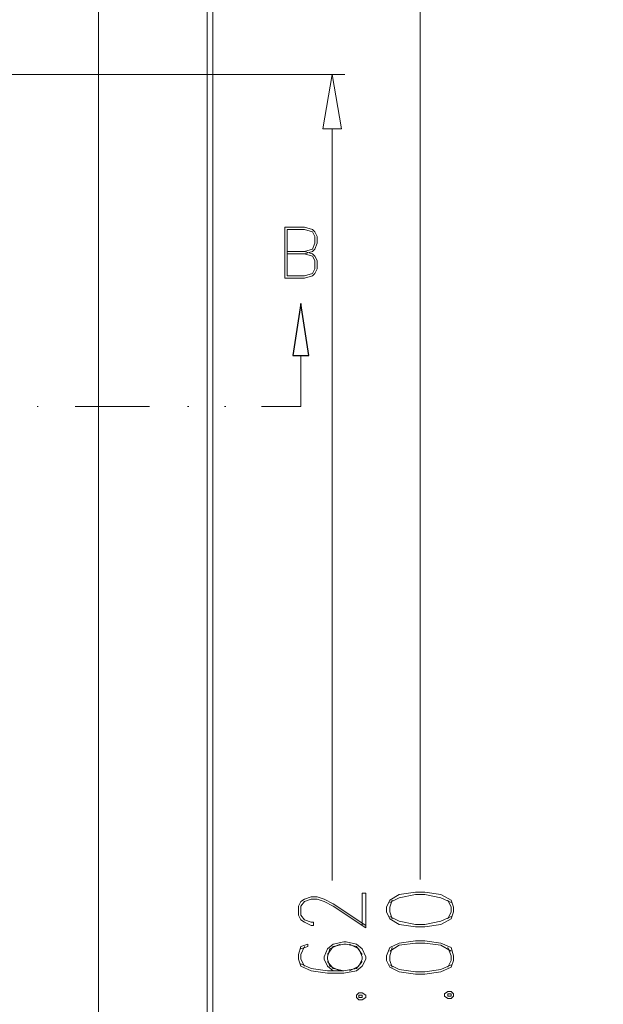
# Model space of a CAD drawing. Units: centimetres. Extents: x -22.4 to 6.2, y -30.9 to -11.
# Drawn here: x -16.1 to -14, y -17.1 to -13.5 of the extents above; entities that cross this region are included whole.
import ezdxf

# ---------------------------------------------------------------- set-up
doc = ezdxf.new("R2010")
doc.units = ezdxf.units.CM
doc.header["$MEASUREMENT"] = 0
for name, color, linetype in [('2', 7, 'Continuous'), ('3', 7, 'Continuous'), ('4', 7, 'Continuous'), ('5', 7, 'Continuous'), ('layer 1', 7, 'Continuous')]:
    doc.layers.add(name, color=color, linetype=linetype)

msp = doc.modelspace()

# ---------------------------------------------------------------- linework, layer by layer
at = {"layer": '2', "color": 3, "lineweight": 9}
for points in [[(-14.66569, -12.69947), (-14.66569, -12.69947), (-14.66569, -16.65341), (-14.66569, -16.65341)], [(-16.54529, -13.70701), (-16.54529, -13.70701), (-14.94085, -13.70701), (-14.94085, -13.70701)], [(-14.98742, -13.90597), (-14.98742, -13.90597), (-14.98742, -16.65764), (-14.98742, -16.65764)]]:
    msp.add_open_spline(points, degree=3, dxfattribs=at)
msp.add_open_spline([(-15.02129, -13.90597), (-15.02129, -13.90597), (-14.98742, -13.70701), (-14.98742, -13.70701), (-14.98742, -13.70701), (-14.98742, -13.70701), (-14.95355, -13.90597), (-14.95355, -13.90597), (-14.95355, -13.90597), (-14.95355, -13.90597), (-15.02129, -13.90597), (-15.02129, -13.90597)], degree=3, knots=[0, 0, 0, 0, 0.25, 0.25, 0.25, 0.25, 0.5, 0.5, 0.5, 0.5, 1, 1, 1, 1], dxfattribs=at)
at = {"layer": '3'}
msp.add_open_spline([(-15.13135, -14.73571), (-15.13135, -14.73571), (-15.10172, -14.54521), (-15.10172, -14.54521), (-15.10172, -14.54521), (-15.10172, -14.54521), (-15.07209, -14.73571), (-15.07209, -14.73571), (-15.07209, -14.73571), (-15.07209, -14.73571), (-15.13135, -14.73571), (-15.13135, -14.73571)], degree=3, knots=[0, 0, 0, 0, 0.25, 0.25, 0.25, 0.25, 0.5, 0.5, 0.5, 0.5, 1, 1, 1, 1], dxfattribs=at)
at = {"layer": '3', "color": 2, "lineweight": 9}
msp.add_open_spline([(-15.10172, -14.92197), (-15.10172, -14.92197), (-15.10172, -14.73571), (-15.10172, -14.73571)], degree=3, dxfattribs=at)
at = {"layer": '4', "color": 6, "lineweight": 9}
for points in [[(-15.16099, -14.26581), (-15.16099, -14.26581), (-15.16099, -14.45207), (-15.16099, -14.45207)], [(-15.15252, -14.27427), (-15.15252, -14.27427), (-15.15252, -14.44361), (-15.15252, -14.44361)]]:
    msp.add_open_spline(points, degree=3, dxfattribs=at)
for points, knots in [([(-15.16099, -14.26581), (-15.16099, -14.26581), (-15.08902, -14.26581), (-15.08902, -14.26581), (-15.08902, -14.26581), (-15.08902, -14.26581), (-15.05939, -14.27427), (-15.05939, -14.27427), (-15.05939, -14.27427), (-15.05939, -14.27427), (-15.05092, -14.28274), (-15.05092, -14.28274), (-15.05092, -14.28274), (-15.05092, -14.28274), (-15.04245, -14.29967), (-15.04245, -14.29967), (-15.04245, -14.29967), (-15.04245, -14.29967), (-15.04245, -14.32507), (-15.04245, -14.32507), (-15.04245, -14.32507), (-15.04245, -14.32507), (-15.05092, -14.34624), (-15.05092, -14.34624), (-15.05092, -14.34624), (-15.05092, -14.34624), (-15.05939, -14.35471), (-15.05939, -14.35471), (-15.05939, -14.35471), (-15.05939, -14.35471), (-15.08902, -14.36317), (-15.08902, -14.36317)], [0, 0, 0, 0, 0.1111111, 0.1111111, 0.1111111, 0.1111111, 0.2222222, 0.2222222, 0.2222222, 0.2222222, 0.3333333, 0.3333333, 0.3333333, 0.3333333, 0.4444444, 0.4444444, 0.4444444, 0.4444444, 0.5555556, 0.5555556, 0.5555556, 0.5555556, 0.6666667, 0.6666667, 0.6666667, 0.6666667, 0.7777778, 0.7777778, 0.7777778, 0.7777778, 1, 1, 1, 1]), ([(-15.15252, -14.27427), (-15.15252, -14.27427), (-15.08902, -14.27427), (-15.08902, -14.27427), (-15.08902, -14.27427), (-15.08902, -14.27427), (-15.05939, -14.28274), (-15.05939, -14.28274), (-15.05939, -14.28274), (-15.05939, -14.28274), (-15.05092, -14.29967), (-15.05092, -14.29967), (-15.05092, -14.29967), (-15.05092, -14.29967), (-15.05092, -14.32507), (-15.05092, -14.32507), (-15.05092, -14.32507), (-15.05092, -14.32507), (-15.05939, -14.34624), (-15.05939, -14.34624), (-15.05939, -14.34624), (-15.05939, -14.34624), (-15.08902, -14.35471), (-15.08902, -14.35471), (-15.08902, -14.35471), (-15.08902, -14.35471), (-15.15252, -14.35471), (-15.15252, -14.35471)], [0, 0, 0, 0, 0.125, 0.125, 0.125, 0.125, 0.25, 0.25, 0.25, 0.25, 0.375, 0.375, 0.375, 0.375, 0.5, 0.5, 0.5, 0.5, 0.625, 0.625, 0.625, 0.625, 0.75, 0.75, 0.75, 0.75, 1, 1, 1, 1]), ([(-15.08902, -14.35471), (-15.08902, -14.35471), (-15.05939, -14.36317), (-15.05939, -14.36317), (-15.05939, -14.36317), (-15.05939, -14.36317), (-15.05092, -14.37164), (-15.05092, -14.37164), (-15.05092, -14.37164), (-15.05092, -14.37164), (-15.04245, -14.38857), (-15.04245, -14.38857), (-15.04245, -14.38857), (-15.04245, -14.38857), (-15.04245, -14.41821), (-15.04245, -14.41821), (-15.04245, -14.41821), (-15.04245, -14.41821), (-15.05092, -14.43514), (-15.05092, -14.43514), (-15.05092, -14.43514), (-15.05092, -14.43514), (-15.05939, -14.44361), (-15.05939, -14.44361), (-15.05939, -14.44361), (-15.05939, -14.44361), (-15.08902, -14.45207), (-15.08902, -14.45207), (-15.08902, -14.45207), (-15.08902, -14.45207), (-15.16099, -14.45207), (-15.16099, -14.45207)], [0, 0, 0, 0, 0.1111111, 0.1111111, 0.1111111, 0.1111111, 0.2222222, 0.2222222, 0.2222222, 0.2222222, 0.3333333, 0.3333333, 0.3333333, 0.3333333, 0.4444444, 0.4444444, 0.4444444, 0.4444444, 0.5555556, 0.5555556, 0.5555556, 0.5555556, 0.6666667, 0.6666667, 0.6666667, 0.6666667, 0.7777778, 0.7777778, 0.7777778, 0.7777778, 1, 1, 1, 1]), ([(-15.15252, -14.36317), (-15.15252, -14.36317), (-15.08902, -14.36317), (-15.08902, -14.36317), (-15.08902, -14.36317), (-15.08902, -14.36317), (-15.05939, -14.37164), (-15.05939, -14.37164), (-15.05939, -14.37164), (-15.05939, -14.37164), (-15.05092, -14.38857), (-15.05092, -14.38857), (-15.05092, -14.38857), (-15.05092, -14.38857), (-15.05092, -14.41821), (-15.05092, -14.41821), (-15.05092, -14.41821), (-15.05092, -14.41821), (-15.05939, -14.43514), (-15.05939, -14.43514), (-15.05939, -14.43514), (-15.05939, -14.43514), (-15.08902, -14.44361), (-15.08902, -14.44361), (-15.08902, -14.44361), (-15.08902, -14.44361), (-15.15252, -14.44361), (-15.15252, -14.44361)], [0, 0, 0, 0, 0.125, 0.125, 0.125, 0.125, 0.25, 0.25, 0.25, 0.25, 0.375, 0.375, 0.375, 0.375, 0.5, 0.5, 0.5, 0.5, 0.625, 0.625, 0.625, 0.625, 0.75, 0.75, 0.75, 0.75, 1, 1, 1, 1])]:
    msp.add_open_spline(points, degree=3, knots=knots, dxfattribs=at)
at = {"layer": '5', "color": 54, "lineweight": 9}
for points in [[(-16.06692, -14.92197), (-16.06692, -14.92197), (-16.06269, -14.92197), (-16.06269, -14.92197)], [(-15.92722, -14.92197), (-15.92722, -14.92197), (-15.65629, -14.92197), (-15.65629, -14.92197)], [(-15.51659, -14.92197), (-15.51659, -14.92197), (-15.51235, -14.92197), (-15.51235, -14.92197)], [(-15.38112, -14.92197), (-15.38112, -14.92197), (-15.37689, -14.92197), (-15.37689, -14.92197)], [(-15.24565, -14.92197), (-15.24565, -14.92197), (-15.10172, -14.92197), (-15.10172, -14.92197)]]:
    msp.add_open_spline(points, degree=3, dxfattribs=at)
at = {"layer": 'layer 1', "lineweight": 9}
for points, knots in [([(-21.92211, -30.90598), (-21.92211, -30.90598), (6.24226, -30.90598), (6.24226, -30.90598), (6.24226, -30.90598), (6.24226, -30.90598), (6.24226, -11.33528), (6.24226, -11.33528), (6.24226, -11.33528), (6.24226, -11.33528), (-21.92211, -11.33528), (-21.92211, -11.33528), (-21.92211, -11.33528), (-21.92211, -11.33528), (-21.92211, -30.90598), (-21.92211, -30.90598)], [0, 0, 0, 0, 0.2, 0.2, 0.2, 0.2, 0.4, 0.4, 0.4, 0.4, 0.6, 0.6, 0.6, 0.6, 1, 1, 1, 1]), ([(-15.43192, -20.98411), (-15.43192, -20.98411), (-15.42345, -20.80207), (-15.42345, -20.80207), (-15.42345, -20.80207), (-15.42345, -20.80207), (-15.42345, -13.35141), (-15.42345, -13.35141), (-15.42345, -13.35141), (-15.42345, -13.35141), (-15.42769, -13.19054), (-15.42769, -13.19054), (-15.42769, -13.19054), (-15.42769, -13.19054), (-15.46155, -13.03391), (-15.46155, -13.03391)], [0, 0, 0, 0, 0.2, 0.2, 0.2, 0.2, 0.4, 0.4, 0.4, 0.4, 0.6, 0.6, 0.6, 0.6, 1, 1, 1, 1]), ([(-15.05515, -16.82274), (-15.05515, -16.82274), (-15.06362, -16.82274), (-15.06362, -16.82274), (-15.06362, -16.82274), (-15.06362, -16.82274), (-15.08902, -16.81004), (-15.08902, -16.81004), (-15.08902, -16.81004), (-15.08902, -16.81004), (-15.10172, -16.80157), (-15.10172, -16.80157), (-15.10172, -16.80157), (-15.10172, -16.80157), (-15.11019, -16.78464), (-15.11019, -16.78464), (-15.11019, -16.78464), (-15.11019, -16.78464), (-15.11019, -16.75077), (-15.11019, -16.75077), (-15.11019, -16.75077), (-15.11019, -16.75077), (-15.10172, -16.73384), (-15.10172, -16.73384), (-15.10172, -16.73384), (-15.10172, -16.73384), (-15.08902, -16.72537), (-15.08902, -16.72537), (-15.08902, -16.72537), (-15.08902, -16.72537), (-15.06362, -16.71691), (-15.06362, -16.71691), (-15.06362, -16.71691), (-15.06362, -16.71691), (-15.04245, -16.71691), (-15.04245, -16.71691), (-15.04245, -16.71691), (-15.04245, -16.71691), (-15.01705, -16.72537), (-15.01705, -16.72537), (-15.01705, -16.72537), (-15.01705, -16.72537), (-14.98319, -16.74231), (-14.98319, -16.74231), (-14.98319, -16.74231), (-14.98319, -16.74231), (-14.86465, -16.82274), (-14.86465, -16.82274)], [0, 0, 0, 0, 0.0769231, 0.0769231, 0.0769231, 0.0769231, 0.1538462, 0.1538462, 0.1538462, 0.1538462, 0.2307692, 0.2307692, 0.2307692, 0.2307692, 0.3076923, 0.3076923, 0.3076923, 0.3076923, 0.3846154, 0.3846154, 0.3846154, 0.3846154, 0.4615385, 0.4615385, 0.4615385, 0.4615385, 0.5384615, 0.5384615, 0.5384615, 0.5384615, 0.6153846, 0.6153846, 0.6153846, 0.6153846, 0.6923077, 0.6923077, 0.6923077, 0.6923077, 0.7692308, 0.7692308, 0.7692308, 0.7692308, 0.8461538, 0.8461538, 0.8461538, 0.8461538, 1, 1, 1, 1]), ([(-14.87735, -16.82274), (-14.87735, -16.82274), (-14.87735, -16.70421), (-14.87735, -16.70421), (-14.87735, -16.70421), (-14.87735, -16.70421), (-14.86465, -16.70421), (-14.86465, -16.70421), (-14.86465, -16.70421), (-14.86465, -16.70421), (-14.86465, -16.83121), (-14.86465, -16.83121)], [0, 0, 0, 0, 0.25, 0.25, 0.25, 0.25, 0.5, 0.5, 0.5, 0.5, 1, 1, 1, 1]), ([(-14.78845, -16.77194), (-14.78845, -16.77194), (-14.77575, -16.79734), (-14.77575, -16.79734), (-14.77575, -16.79734), (-14.77575, -16.79734), (-14.74189, -16.81851), (-14.74189, -16.81851), (-14.74189, -16.81851), (-14.74189, -16.81851), (-14.68262, -16.82697), (-14.68262, -16.82697), (-14.68262, -16.82697), (-14.68262, -16.82697), (-14.64875, -16.82697), (-14.64875, -16.82697), (-14.64875, -16.82697), (-14.64875, -16.82697), (-14.58949, -16.81851), (-14.58949, -16.81851), (-14.58949, -16.81851), (-14.58949, -16.81851), (-14.55139, -16.79734), (-14.55139, -16.79734), (-14.55139, -16.79734), (-14.55139, -16.79734), (-14.54292, -16.77194), (-14.54292, -16.77194), (-14.54292, -16.77194), (-14.54292, -16.77194), (-14.54292, -16.75501), (-14.54292, -16.75501), (-14.54292, -16.75501), (-14.54292, -16.75501), (-14.55139, -16.72961), (-14.55139, -16.72961), (-14.55139, -16.72961), (-14.55139, -16.72961), (-14.58949, -16.70844), (-14.58949, -16.70844), (-14.58949, -16.70844), (-14.58949, -16.70844), (-14.64875, -16.69997), (-14.64875, -16.69997), (-14.64875, -16.69997), (-14.64875, -16.69997), (-14.68262, -16.69997), (-14.68262, -16.69997), (-14.68262, -16.69997), (-14.68262, -16.69997), (-14.74189, -16.70844), (-14.74189, -16.70844), (-14.74189, -16.70844), (-14.74189, -16.70844), (-14.77575, -16.72961), (-14.77575, -16.72961), (-14.77575, -16.72961), (-14.77575, -16.72961), (-14.78845, -16.75501), (-14.78845, -16.75501), (-14.78845, -16.75501), (-14.78845, -16.75501), (-14.78845, -16.77194), (-14.78845, -16.77194)], [0, 0, 0, 0, 0.0588235, 0.0588235, 0.0588235, 0.0588235, 0.1176471, 0.1176471, 0.1176471, 0.1176471, 0.1764706, 0.1764706, 0.1764706, 0.1764706, 0.2352941, 0.2352941, 0.2352941, 0.2352941, 0.2941176, 0.2941176, 0.2941176, 0.2941176, 0.3529412, 0.3529412, 0.3529412, 0.3529412, 0.4117647, 0.4117647, 0.4117647, 0.4117647, 0.4705882, 0.4705882, 0.4705882, 0.4705882, 0.5294118, 0.5294118, 0.5294118, 0.5294118, 0.5882353, 0.5882353, 0.5882353, 0.5882353, 0.6470588, 0.6470588, 0.6470588, 0.6470588, 0.7058824, 0.7058824, 0.7058824, 0.7058824, 0.7647059, 0.7647059, 0.7647059, 0.7647059, 0.8235294, 0.8235294, 0.8235294, 0.8235294, 0.8823529, 0.8823529, 0.8823529, 0.8823529, 1, 1, 1, 1]), ([(-14.55139, -16.73807), (-14.55139, -16.73807), (-14.58949, -16.72114), (-14.58949, -16.72114), (-14.58949, -16.72114), (-14.58949, -16.72114), (-14.64875, -16.70844), (-14.64875, -16.70844), (-14.64875, -16.70844), (-14.64875, -16.70844), (-14.68262, -16.70844), (-14.68262, -16.70844), (-14.68262, -16.70844), (-14.68262, -16.70844), (-14.74189, -16.72114), (-14.74189, -16.72114), (-14.74189, -16.72114), (-14.74189, -16.72114), (-14.77575, -16.73807), (-14.77575, -16.73807)], [0, 0, 0, 0, 0.1666667, 0.1666667, 0.1666667, 0.1666667, 0.3333333, 0.3333333, 0.3333333, 0.3333333, 0.5, 0.5, 0.5, 0.5, 0.6666667, 0.6666667, 0.6666667, 0.6666667, 1, 1, 1, 1]), ([(-15.05515, -16.82274), (-15.05515, -16.82274), (-15.05515, -16.81004), (-15.05515, -16.81004), (-15.05515, -16.81004), (-15.05515, -16.81004), (-15.06362, -16.81004), (-15.06362, -16.81004), (-15.06362, -16.81004), (-15.06362, -16.81004), (-15.08902, -16.80157), (-15.08902, -16.80157), (-15.08902, -16.80157), (-15.08902, -16.80157), (-15.10172, -16.78464), (-15.10172, -16.78464), (-15.10172, -16.78464), (-15.10172, -16.78464), (-15.10172, -16.75077), (-15.10172, -16.75077), (-15.10172, -16.75077), (-15.10172, -16.75077), (-15.08902, -16.73384), (-15.08902, -16.73384), (-15.08902, -16.73384), (-15.08902, -16.73384), (-15.06362, -16.72537), (-15.06362, -16.72537), (-15.06362, -16.72537), (-15.06362, -16.72537), (-15.04245, -16.72537), (-15.04245, -16.72537), (-15.04245, -16.72537), (-15.04245, -16.72537), (-15.01705, -16.73384), (-15.01705, -16.73384), (-15.01705, -16.73384), (-15.01705, -16.73384), (-14.98319, -16.75077), (-14.98319, -16.75077), (-14.98319, -16.75077), (-14.98319, -16.75077), (-14.86465, -16.83121), (-14.86465, -16.83121)], [0, 0, 0, 0, 0.0833333, 0.0833333, 0.0833333, 0.0833333, 0.1666667, 0.1666667, 0.1666667, 0.1666667, 0.25, 0.25, 0.25, 0.25, 0.3333333, 0.3333333, 0.3333333, 0.3333333, 0.4166667, 0.4166667, 0.4166667, 0.4166667, 0.5, 0.5, 0.5, 0.5, 0.5833333, 0.5833333, 0.5833333, 0.5833333, 0.6666667, 0.6666667, 0.6666667, 0.6666667, 0.75, 0.75, 0.75, 0.75, 0.8333333, 0.8333333, 0.8333333, 0.8333333, 1, 1, 1, 1]), ([(-14.76729, -16.72961), (-14.76729, -16.72961), (-14.77575, -16.75501), (-14.77575, -16.75501), (-14.77575, -16.75501), (-14.77575, -16.75501), (-14.77575, -16.77194), (-14.77575, -16.77194), (-14.77575, -16.77194), (-14.77575, -16.77194), (-14.76729, -16.79734), (-14.76729, -16.79734)], [0, 0, 0, 0, 0.25, 0.25, 0.25, 0.25, 0.5, 0.5, 0.5, 0.5, 1, 1, 1, 1]), ([(-14.56409, -16.79734), (-14.56409, -16.79734), (-14.55139, -16.77194), (-14.55139, -16.77194), (-14.55139, -16.77194), (-14.55139, -16.77194), (-14.55139, -16.75501), (-14.55139, -16.75501), (-14.55139, -16.75501), (-14.55139, -16.75501), (-14.56409, -16.72961), (-14.56409, -16.72961)], [0, 0, 0, 0, 0.25, 0.25, 0.25, 0.25, 0.5, 0.5, 0.5, 0.5, 1, 1, 1, 1]), ([(-14.77575, -16.78887), (-14.77575, -16.78887), (-14.74189, -16.80581), (-14.74189, -16.80581), (-14.74189, -16.80581), (-14.74189, -16.80581), (-14.68262, -16.81851), (-14.68262, -16.81851), (-14.68262, -16.81851), (-14.68262, -16.81851), (-14.64875, -16.81851), (-14.64875, -16.81851), (-14.64875, -16.81851), (-14.64875, -16.81851), (-14.58949, -16.80581), (-14.58949, -16.80581), (-14.58949, -16.80581), (-14.58949, -16.80581), (-14.55139, -16.78887), (-14.55139, -16.78887)], [0, 0, 0, 0, 0.1666667, 0.1666667, 0.1666667, 0.1666667, 0.3333333, 0.3333333, 0.3333333, 0.3333333, 0.5, 0.5, 0.5, 0.5, 0.6666667, 0.6666667, 0.6666667, 0.6666667, 1, 1, 1, 1]), ([(-15.10172, -16.90741), (-15.10172, -16.90741), (-15.07632, -16.89894), (-15.07632, -16.89894), (-15.07632, -16.89894), (-15.07632, -16.89894), (-15.07632, -16.89047), (-15.07632, -16.89047), (-15.07632, -16.89047), (-15.07632, -16.89047), (-15.10172, -16.89894), (-15.10172, -16.89894), (-15.10172, -16.89894), (-15.10172, -16.89894), (-15.11019, -16.92857), (-15.11019, -16.92857), (-15.11019, -16.92857), (-15.11019, -16.92857), (-15.11019, -16.94551), (-15.11019, -16.94551), (-15.11019, -16.94551), (-15.11019, -16.94551), (-15.10172, -16.97091), (-15.10172, -16.97091), (-15.10172, -16.97091), (-15.10172, -16.97091), (-15.06362, -16.98784), (-15.06362, -16.98784), (-15.06362, -16.98784), (-15.06362, -16.98784), (-15.00435, -16.99631), (-15.00435, -16.99631), (-15.00435, -16.99631), (-15.00435, -16.99631), (-14.94509, -16.99631), (-14.94509, -16.99631), (-14.94509, -16.99631), (-14.94509, -16.99631), (-14.89852, -16.98784), (-14.89852, -16.98784), (-14.89852, -16.98784), (-14.89852, -16.98784), (-14.87735, -16.97091), (-14.87735, -16.97091), (-14.87735, -16.97091), (-14.87735, -16.97091), (-14.86465, -16.94551), (-14.86465, -16.94551), (-14.86465, -16.94551), (-14.86465, -16.94551), (-14.86465, -16.93704), (-14.86465, -16.93704), (-14.86465, -16.93704), (-14.86465, -16.93704), (-14.87735, -16.90741), (-14.87735, -16.90741), (-14.87735, -16.90741), (-14.87735, -16.90741), (-14.89852, -16.89047), (-14.89852, -16.89047), (-14.89852, -16.89047), (-14.89852, -16.89047), (-14.93662, -16.88201), (-14.93662, -16.88201), (-14.93662, -16.88201), (-14.93662, -16.88201), (-14.94509, -16.88201), (-14.94509, -16.88201), (-14.94509, -16.88201), (-14.94509, -16.88201), (-14.98319, -16.89047), (-14.98319, -16.89047), (-14.98319, -16.89047), (-14.98319, -16.89047), (-15.00435, -16.90741), (-15.00435, -16.90741), (-15.00435, -16.90741), (-15.00435, -16.90741), (-15.01705, -16.93704), (-15.01705, -16.93704), (-15.01705, -16.93704), (-15.01705, -16.93704), (-15.01705, -16.94551), (-15.01705, -16.94551), (-15.01705, -16.94551), (-15.01705, -16.94551), (-15.00435, -16.97091), (-15.00435, -16.97091), (-15.00435, -16.97091), (-15.00435, -16.97091), (-14.98319, -16.98784), (-14.98319, -16.98784)], [0, 0, 0, 0, 0.0416667, 0.0416667, 0.0416667, 0.0416667, 0.0833333, 0.0833333, 0.0833333, 0.0833333, 0.125, 0.125, 0.125, 0.125, 0.1666667, 0.1666667, 0.1666667, 0.1666667, 0.2083333, 0.2083333, 0.2083333, 0.2083333, 0.25, 0.25, 0.25, 0.25, 0.2916667, 0.2916667, 0.2916667, 0.2916667, 0.3333333, 0.3333333, 0.3333333, 0.3333333, 0.375, 0.375, 0.375, 0.375, 0.4166667, 0.4166667, 0.4166667, 0.4166667, 0.4583333, 0.4583333, 0.4583333, 0.4583333, 0.5, 0.5, 0.5, 0.5, 0.5416667, 0.5416667, 0.5416667, 0.5416667, 0.5833333, 0.5833333, 0.5833333, 0.5833333, 0.625, 0.625, 0.625, 0.625, 0.6666667, 0.6666667, 0.6666667, 0.6666667, 0.7083333, 0.7083333, 0.7083333, 0.7083333, 0.75, 0.75, 0.75, 0.75, 0.7916667, 0.7916667, 0.7916667, 0.7916667, 0.8333333, 0.8333333, 0.8333333, 0.8333333, 0.875, 0.875, 0.875, 0.875, 0.9166667, 0.9166667, 0.9166667, 0.9166667, 1, 1, 1, 1]), ([(-15.08902, -16.89894), (-15.08902, -16.89894), (-15.10172, -16.92857), (-15.10172, -16.92857), (-15.10172, -16.92857), (-15.10172, -16.92857), (-15.10172, -16.94551), (-15.10172, -16.94551), (-15.10172, -16.94551), (-15.10172, -16.94551), (-15.08902, -16.97091), (-15.08902, -16.97091)], [0, 0, 0, 0, 0.25, 0.25, 0.25, 0.25, 0.5, 0.5, 0.5, 0.5, 1, 1, 1, 1]), ([(-14.87735, -16.92857), (-14.87735, -16.92857), (-14.89852, -16.89894), (-14.89852, -16.89894), (-14.89852, -16.89894), (-14.89852, -16.89894), (-14.93662, -16.89047), (-14.93662, -16.89047), (-14.93662, -16.89047), (-14.93662, -16.89047), (-14.94509, -16.89047), (-14.94509, -16.89047), (-14.94509, -16.89047), (-14.94509, -16.89047), (-14.98319, -16.89894), (-14.98319, -16.89894), (-14.98319, -16.89894), (-14.98319, -16.89894), (-15.00435, -16.92857), (-15.00435, -16.92857)], [0, 0, 0, 0, 0.1666667, 0.1666667, 0.1666667, 0.1666667, 0.3333333, 0.3333333, 0.3333333, 0.3333333, 0.5, 0.5, 0.5, 0.5, 0.6666667, 0.6666667, 0.6666667, 0.6666667, 1, 1, 1, 1]), ([(-14.95779, -16.89047), (-14.95779, -16.89047), (-14.99589, -16.90741), (-14.99589, -16.90741), (-14.99589, -16.90741), (-14.99589, -16.90741), (-15.00435, -16.93704), (-15.00435, -16.93704), (-15.00435, -16.93704), (-15.00435, -16.93704), (-15.00435, -16.94551), (-15.00435, -16.94551), (-15.00435, -16.94551), (-15.00435, -16.94551), (-14.99589, -16.97091), (-14.99589, -16.97091), (-14.99589, -16.97091), (-14.99589, -16.97091), (-14.95779, -16.98784), (-14.95779, -16.98784)], [0, 0, 0, 0, 0.1666667, 0.1666667, 0.1666667, 0.1666667, 0.3333333, 0.3333333, 0.3333333, 0.3333333, 0.5, 0.5, 0.5, 0.5, 0.6666667, 0.6666667, 0.6666667, 0.6666667, 1, 1, 1, 1]), ([(-14.92392, -16.98784), (-14.92392, -16.98784), (-14.89005, -16.97091), (-14.89005, -16.97091), (-14.89005, -16.97091), (-14.89005, -16.97091), (-14.87735, -16.94551), (-14.87735, -16.94551), (-14.87735, -16.94551), (-14.87735, -16.94551), (-14.87735, -16.93704), (-14.87735, -16.93704), (-14.87735, -16.93704), (-14.87735, -16.93704), (-14.89005, -16.90741), (-14.89005, -16.90741), (-14.89005, -16.90741), (-14.89005, -16.90741), (-14.92392, -16.89047), (-14.92392, -16.89047)], [0, 0, 0, 0, 0.1666667, 0.1666667, 0.1666667, 0.1666667, 0.3333333, 0.3333333, 0.3333333, 0.3333333, 0.5, 0.5, 0.5, 0.5, 0.6666667, 0.6666667, 0.6666667, 0.6666667, 1, 1, 1, 1]), ([(-14.78845, -16.94974), (-14.78845, -16.94974), (-14.77575, -16.97514), (-14.77575, -16.97514), (-14.77575, -16.97514), (-14.77575, -16.97514), (-14.74189, -16.99207), (-14.74189, -16.99207), (-14.74189, -16.99207), (-14.74189, -16.99207), (-14.68262, -17.00054), (-14.68262, -17.00054), (-14.68262, -17.00054), (-14.68262, -17.00054), (-14.64875, -17.00054), (-14.64875, -17.00054), (-14.64875, -17.00054), (-14.64875, -17.00054), (-14.58949, -16.99207), (-14.58949, -16.99207), (-14.58949, -16.99207), (-14.58949, -16.99207), (-14.55139, -16.97514), (-14.55139, -16.97514), (-14.55139, -16.97514), (-14.55139, -16.97514), (-14.54292, -16.94974), (-14.54292, -16.94974), (-14.54292, -16.94974), (-14.54292, -16.94974), (-14.54292, -16.93281), (-14.54292, -16.93281), (-14.54292, -16.93281), (-14.54292, -16.93281), (-14.55139, -16.90317), (-14.55139, -16.90317), (-14.55139, -16.90317), (-14.55139, -16.90317), (-14.58949, -16.88624), (-14.58949, -16.88624), (-14.58949, -16.88624), (-14.58949, -16.88624), (-14.64875, -16.87777), (-14.64875, -16.87777), (-14.64875, -16.87777), (-14.64875, -16.87777), (-14.68262, -16.87777), (-14.68262, -16.87777), (-14.68262, -16.87777), (-14.68262, -16.87777), (-14.74189, -16.88624), (-14.74189, -16.88624), (-14.74189, -16.88624), (-14.74189, -16.88624), (-14.77575, -16.90317), (-14.77575, -16.90317), (-14.77575, -16.90317), (-14.77575, -16.90317), (-14.78845, -16.93281), (-14.78845, -16.93281), (-14.78845, -16.93281), (-14.78845, -16.93281), (-14.78845, -16.94974), (-14.78845, -16.94974)], [0, 0, 0, 0, 0.0588235, 0.0588235, 0.0588235, 0.0588235, 0.1176471, 0.1176471, 0.1176471, 0.1176471, 0.1764706, 0.1764706, 0.1764706, 0.1764706, 0.2352941, 0.2352941, 0.2352941, 0.2352941, 0.2941176, 0.2941176, 0.2941176, 0.2941176, 0.3529412, 0.3529412, 0.3529412, 0.3529412, 0.4117647, 0.4117647, 0.4117647, 0.4117647, 0.4705882, 0.4705882, 0.4705882, 0.4705882, 0.5294118, 0.5294118, 0.5294118, 0.5294118, 0.5882353, 0.5882353, 0.5882353, 0.5882353, 0.6470588, 0.6470588, 0.6470588, 0.6470588, 0.7058824, 0.7058824, 0.7058824, 0.7058824, 0.7647059, 0.7647059, 0.7647059, 0.7647059, 0.8235294, 0.8235294, 0.8235294, 0.8235294, 0.8823529, 0.8823529, 0.8823529, 0.8823529, 1, 1, 1, 1]), ([(-14.55139, -16.91587), (-14.55139, -16.91587), (-14.58949, -16.89471), (-14.58949, -16.89471), (-14.58949, -16.89471), (-14.58949, -16.89471), (-14.64875, -16.88624), (-14.64875, -16.88624), (-14.64875, -16.88624), (-14.64875, -16.88624), (-14.68262, -16.88624), (-14.68262, -16.88624), (-14.68262, -16.88624), (-14.68262, -16.88624), (-14.74189, -16.89471), (-14.74189, -16.89471), (-14.74189, -16.89471), (-14.74189, -16.89471), (-14.77575, -16.91587), (-14.77575, -16.91587)], [0, 0, 0, 0, 0.1666667, 0.1666667, 0.1666667, 0.1666667, 0.3333333, 0.3333333, 0.3333333, 0.3333333, 0.5, 0.5, 0.5, 0.5, 0.6666667, 0.6666667, 0.6666667, 0.6666667, 1, 1, 1, 1]), ([(-14.76729, -16.90317), (-14.76729, -16.90317), (-14.77575, -16.93281), (-14.77575, -16.93281), (-14.77575, -16.93281), (-14.77575, -16.93281), (-14.77575, -16.94974), (-14.77575, -16.94974), (-14.77575, -16.94974), (-14.77575, -16.94974), (-14.76729, -16.97514), (-14.76729, -16.97514)], [0, 0, 0, 0, 0.25, 0.25, 0.25, 0.25, 0.5, 0.5, 0.5, 0.5, 1, 1, 1, 1]), ([(-14.56409, -16.97514), (-14.56409, -16.97514), (-14.55139, -16.94974), (-14.55139, -16.94974), (-14.55139, -16.94974), (-14.55139, -16.94974), (-14.55139, -16.93281), (-14.55139, -16.93281), (-14.55139, -16.93281), (-14.55139, -16.93281), (-14.56409, -16.90317), (-14.56409, -16.90317)], [0, 0, 0, 0, 0.25, 0.25, 0.25, 0.25, 0.5, 0.5, 0.5, 0.5, 1, 1, 1, 1]), ([(-15.10172, -16.96244), (-15.10172, -16.96244), (-15.06362, -16.97937), (-15.06362, -16.97937), (-15.06362, -16.97937), (-15.06362, -16.97937), (-15.00435, -16.98784), (-15.00435, -16.98784), (-15.00435, -16.98784), (-15.00435, -16.98784), (-14.94509, -16.98784), (-14.94509, -16.98784), (-14.94509, -16.98784), (-14.94509, -16.98784), (-14.89852, -16.97937), (-14.89852, -16.97937), (-14.89852, -16.97937), (-14.89852, -16.97937), (-14.87735, -16.95397), (-14.87735, -16.95397)], [0, 0, 0, 0, 0.1666667, 0.1666667, 0.1666667, 0.1666667, 0.3333333, 0.3333333, 0.3333333, 0.3333333, 0.5, 0.5, 0.5, 0.5, 0.6666667, 0.6666667, 0.6666667, 0.6666667, 1, 1, 1, 1]), ([(-15.00435, -16.95397), (-15.00435, -16.95397), (-14.98319, -16.97937), (-14.98319, -16.97937), (-14.98319, -16.97937), (-14.98319, -16.97937), (-14.94509, -16.98784), (-14.94509, -16.98784)], [0, 0, 0, 0, 0.3333333, 0.3333333, 0.3333333, 0.3333333, 1, 1, 1, 1]), ([(-14.77575, -16.96667), (-14.77575, -16.96667), (-14.74189, -16.98361), (-14.74189, -16.98361), (-14.74189, -16.98361), (-14.74189, -16.98361), (-14.68262, -16.99207), (-14.68262, -16.99207), (-14.68262, -16.99207), (-14.68262, -16.99207), (-14.64875, -16.99207), (-14.64875, -16.99207), (-14.64875, -16.99207), (-14.64875, -16.99207), (-14.58949, -16.98361), (-14.58949, -16.98361), (-14.58949, -16.98361), (-14.58949, -16.98361), (-14.55139, -16.96667), (-14.55139, -16.96667)], [0, 0, 0, 0, 0.1666667, 0.1666667, 0.1666667, 0.1666667, 0.3333333, 0.3333333, 0.3333333, 0.3333333, 0.5, 0.5, 0.5, 0.5, 0.6666667, 0.6666667, 0.6666667, 0.6666667, 1, 1, 1, 1]), ([(-14.89852, -17.08521), (-14.89852, -17.08521), (-14.89005, -17.09367), (-14.89005, -17.09367), (-14.89005, -17.09367), (-14.89005, -17.09367), (-14.87735, -17.09367), (-14.87735, -17.09367), (-14.87735, -17.09367), (-14.87735, -17.09367), (-14.86465, -17.08521), (-14.86465, -17.08521), (-14.86465, -17.08521), (-14.86465, -17.08521), (-14.86465, -17.07674), (-14.86465, -17.07674), (-14.86465, -17.07674), (-14.86465, -17.07674), (-14.87735, -17.06827), (-14.87735, -17.06827), (-14.87735, -17.06827), (-14.87735, -17.06827), (-14.89005, -17.06827), (-14.89005, -17.06827), (-14.89005, -17.06827), (-14.89005, -17.06827), (-14.89852, -17.07674), (-14.89852, -17.07674), (-14.89852, -17.07674), (-14.89852, -17.07674), (-14.89852, -17.08521), (-14.89852, -17.08521)], [0, 0, 0, 0, 0.1111111, 0.1111111, 0.1111111, 0.1111111, 0.2222222, 0.2222222, 0.2222222, 0.2222222, 0.3333333, 0.3333333, 0.3333333, 0.3333333, 0.4444444, 0.4444444, 0.4444444, 0.4444444, 0.5555556, 0.5555556, 0.5555556, 0.5555556, 0.6666667, 0.6666667, 0.6666667, 0.6666667, 0.7777778, 0.7777778, 0.7777778, 0.7777778, 1, 1, 1, 1]), ([(-14.89005, -17.08521), (-14.89005, -17.08521), (-14.87735, -17.08521), (-14.87735, -17.08521), (-14.87735, -17.08521), (-14.87735, -17.08521), (-14.87735, -17.07674), (-14.87735, -17.07674), (-14.87735, -17.07674), (-14.87735, -17.07674), (-14.89005, -17.07674), (-14.89005, -17.07674), (-14.89005, -17.07674), (-14.89005, -17.07674), (-14.89005, -17.08521), (-14.89005, -17.08521)], [0, 0, 0, 0, 0.2, 0.2, 0.2, 0.2, 0.4, 0.4, 0.4, 0.4, 0.6, 0.6, 0.6, 0.6, 1, 1, 1, 1]), ([(-14.57679, -17.08097), (-14.57679, -17.08097), (-14.56409, -17.08944), (-14.56409, -17.08944), (-14.56409, -17.08944), (-14.56409, -17.08944), (-14.55139, -17.08944), (-14.55139, -17.08944), (-14.55139, -17.08944), (-14.55139, -17.08944), (-14.54292, -17.08097), (-14.54292, -17.08097), (-14.54292, -17.08097), (-14.54292, -17.08097), (-14.54292, -17.07251), (-14.54292, -17.07251), (-14.54292, -17.07251), (-14.54292, -17.07251), (-14.55139, -17.06404), (-14.55139, -17.06404), (-14.55139, -17.06404), (-14.55139, -17.06404), (-14.56409, -17.06404), (-14.56409, -17.06404), (-14.56409, -17.06404), (-14.56409, -17.06404), (-14.57679, -17.07251), (-14.57679, -17.07251), (-14.57679, -17.07251), (-14.57679, -17.07251), (-14.57679, -17.08097), (-14.57679, -17.08097)], [0, 0, 0, 0, 0.1111111, 0.1111111, 0.1111111, 0.1111111, 0.2222222, 0.2222222, 0.2222222, 0.2222222, 0.3333333, 0.3333333, 0.3333333, 0.3333333, 0.4444444, 0.4444444, 0.4444444, 0.4444444, 0.5555556, 0.5555556, 0.5555556, 0.5555556, 0.6666667, 0.6666667, 0.6666667, 0.6666667, 0.7777778, 0.7777778, 0.7777778, 0.7777778, 1, 1, 1, 1]), ([(-14.56409, -17.08097), (-14.56409, -17.08097), (-14.55139, -17.08097), (-14.55139, -17.08097), (-14.55139, -17.08097), (-14.55139, -17.08097), (-14.55139, -17.07251), (-14.55139, -17.07251), (-14.55139, -17.07251), (-14.55139, -17.07251), (-14.56409, -17.07251), (-14.56409, -17.07251), (-14.56409, -17.07251), (-14.56409, -17.07251), (-14.56409, -17.08097), (-14.56409, -17.08097)], [0, 0, 0, 0, 0.2, 0.2, 0.2, 0.2, 0.4, 0.4, 0.4, 0.4, 0.6, 0.6, 0.6, 0.6, 1, 1, 1, 1])]:
    msp.add_open_spline(points, degree=3, knots=knots, dxfattribs=at)
for points in [[(-15.84255, -20.80207), (-15.84255, -20.80207), (-15.84255, -13.35141), (-15.84255, -13.35141)], [(-15.44462, -13.35141), (-15.44462, -13.35141), (-15.44462, -20.80207), (-15.44462, -20.80207)]]:
    msp.add_open_spline(points, degree=3, dxfattribs=at)

doc.saveas('drawing.dxf')
